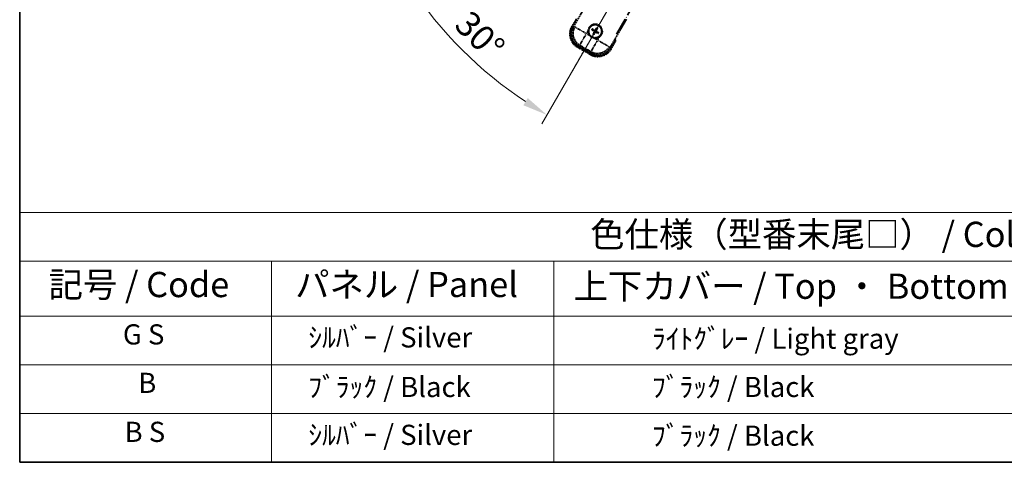
# Model space of a CAD drawing. Units: millimetres. Extents: x 13 to 10249, y 5 to 1691.
# Drawn here: x 13 to 599, y 5 to 268 of the extents above; entities that cross this region are included whole.
import ezdxf

# ---------------------------------------------------------------- set-up
doc = ezdxf.new("R2010")
doc.units = ezdxf.units.MM
doc.linetypes.add('DASH_DOUBLE_DOT', pattern=[0.4398, 0.24, -0.06, 0.0098, -0.06, 0.01, -0.06])
doc.linetypes.add('LONG_DASH_DOTTED', pattern=[0.61, 0.48, -0.06, 0.01, -0.06])
for name, color, linetype, lineweight in [('Border (ISO)', 7, 'Continuous', 35), ('Dimension (ISO)', 7, 'Continuous', 18), ('Overlay (ISO)', 7, 'LONG_DASH_DOTTED', 35), ('Sketch Geometry (ISO)', 7, 'Continuous', 18), ('Symbol (ISO)', 7, 'Continuous', 18)]:
    doc.layers.add(name, color=color, linetype=linetype, lineweight=lineweight)
doc.styles.add('Note Text (TK)', font='MS PGothic.ttf')
doc.styles.add('Note Text (TK2)', font='MS PGothic.ttf')
doc.dimstyles.new('Default - Method 1b (TK)', dxfattribs={"dimscale": 6, "dimtxt": 2.5, "dimasz": 2.5, "dimexe": 1, "dimexo": 1.5, "dimgap": 1, "dimtad": 1, "dimtoh": 1, "dimrnd": 1e-08, "dimdsep": 46, "dimtxsty": 'Note Text (TK)', "dimcen": 0.09, "dimdle": 5, "dimclrd": 100, "dimclre": 100, "dimclrt": 7, "dimadec": 1, "dimazin": 1, "dimtfac": 1, "dimtmove": 0, "dimatfit": 3, "dimfxl": 1, "dimtolj": 1, "dimlwd": -1, "dimlwe": -1, "dimarcsym": 0})

# ---------------------------------------------------------------- blocks, each defined once
blk = doc.blocks.new('図面枠 tk図枠')
at = {"layer": 'Border (ISO)'}
for p, q in [((14.5, 289), (14.5, 8)), ((14.5, 8), (405.5, 8))]:
    blk.add_line(p, q, dxfattribs=at)
blk = doc.blocks.new('テーブル1')
at = {"layer": 'Symbol (ISO)'}
for p, q in [((14.5, 32.76), (224.5, 32.76)), ((14.5, 32.76), (14.5, 27.939)), ((14.5, 27.939), (224.5, 27.939)), ((14.5, 27.939), (14.5, 22.498)), ((39.5, 27.939), (39.5, 22.498)), ((67.5, 27.939), (67.5, 22.498)), ((14.5, 22.498), (224.5, 22.498)), ((14.5, 22.498), (14.5, 8)), ((39.5, 22.498), (39.5, 8)), ((67.5, 22.498), (67.5, 8)), ((14.5, 17.665), (224.5, 17.665)), ((14.5, 12.833), (224.5, 12.833)), ((14.5, 8), (224.5, 8))]:
    blk.add_line(p, q, dxfattribs=at)
at = {"layer": 'Symbol (ISO)', "color": 7, "attachment_point": 7}
for s, insert, char_height, style in [('色仕様（型番末尾□） / Color type (End of product number□)', (71.117, 28.573), 2.5, 'Note Text (TK)'), ('記号 / Code', (17.364, 23.596), 2.5, 'Note Text (TK)'), ('パネル / Panel', (41.837, 23.603), 2.5, 'Note Text (TK)'), ('上下カバー / Top ・ Bottom cover', (69.466, 23.428), 2.5, 'Note Text (TK)'), ('G S', (24.741, 19.058), 2, 'Note Text (TK2)'), ('    ｼﾙﾊﾞｰ / Silver', (40.7, 18.76), 2, 'Note Text (TK2)'), ('              ﾗｲﾄｸﾞﾚｰ / Light gray', (68.7, 18.637), 2, 'Note Text (TK2)'), ('B', (26.264, 14.249), 2, 'Note Text (TK2)'), ('    ﾌﾞﾗｯｸ / Black', (40.7, 13.846), 2, 'Note Text (TK2)'), ('              ﾌﾞﾗｯｸ / Black', (68.7, 13.846), 2, 'Note Text (TK2)'), ('B S', (24.908, 9.393), 2, 'Note Text (TK2)'), ('    ｼﾙﾊﾞｰ / Silver', (40.7, 9.095), 2, 'Note Text (TK2)'), ('              ﾌﾞﾗｯｸ / Black', (68.7, 9.013), 2, 'Note Text (TK2)')]:
    blk.add_mtext(s, dxfattribs=dict(at, insert=insert, char_height=char_height, style=style))
blk = doc.blocks.new('*D38')
at = {"layer": 'Defpoints', "color": 0}
for p in [(448.58, 422.8), (440.78, 418.3), (444.08, 415), (261.66, 265.96)]:
    blk.add_point(p, dxfattribs=at)
at = {"layer": 'Dimension (ISO)', "color": 100}
for p, q in [((432.99, 413.8), (232.07, 297.8)), ((439.58, 407.21), (323.58, 206.29))]:
    blk.add_line(p, q, dxfattribs=at)
blk.add_arc((448.58, 422.8), 244, 213.52284, 236.47716, dxfattribs=at)
for points in [[(243.04, 286.73), (247.29, 289.36), (237.27, 300.8)], [(315.14, 221.51), (312.51, 217.26), (326.58, 211.49)]]:
    blk.add_solid(points, dxfattribs=at)
at = {"layer": 'Dimension (ISO)', "color": 7, "insert": (275.95, 269.45), "char_height": 15, "attachment_point": 4, "rotation": 315, "style": 'Note Text (TK)'}
blk.add_mtext('\\A1;30°', dxfattribs=at)

msp = doc.modelspace()

# ---------------------------------------------------------------- linework, layer by layer
at = {"layer": 'Overlay (ISO)', "ltscale": 21.371948}
msp.add_line((367.9876, 259.5572), (446.2089, 395.0405), dxfattribs=at)
at = {"layer": 'Overlay (ISO)', "ltscale": 2.154545}
for p, q in [((342.2378, 263.6104), (352.253, 280.9573)), ((373.9037, 268.4573), (363.8885, 251.1104))]:
    msp.add_line(p, q, dxfattribs=at)
at = {"layer": 'Overlay (ISO)', "ltscale": 0.574839}
for p, q in [((344.0594, 268.7656), (341.387, 264.1368)), ((364.7697, 250.6368), (367.4421, 255.2656))]:
    msp.add_line(p, q, dxfattribs=at)
at = {"layer": 'Overlay (ISO)', "ltscale": 0.075936}
for p, q in [((341.7861, 263.9064), (341.3884, 264.136)), ((344.9116, 252.2416), (344.682, 251.8439)), ((352.7059, 247.7416), (352.4762, 247.3439)), ((364.3707, 250.8672), (364.7684, 250.6376))]:
    msp.add_line(p, q, dxfattribs=at)
at = {"layer": 'Overlay (ISO)', "ltscale": 0.500769}
for p, q in [((341.9494, 264.1108), (344.2775, 268.1433)), ((366.7942, 255.1433), (364.466, 251.1108))]:
    msp.add_line(p, q, dxfattribs=at)
at = {"layer": 'Overlay (ISO)', "ltscale": 0.750765}
for p, q in [((343.1117, 263.8446), (342.2838, 263.6228)), ((345.2009, 252.7361), (346.0288, 252.958)), ((352.7677, 249.0673), (352.9895, 248.2394)), ((363.8761, 251.1564), (363.6543, 251.9843))]:
    msp.add_line(p, q, dxfattribs=at)
at = {"layer": 'Overlay (ISO)', "ltscale": 1.148884}
for p, q in [((343.2215, 263.8201), (349.5461, 260.1686)), ((349.7631, 259.3587), (346.1116, 253.034)), ((352.7921, 249.177), (356.4437, 255.5017)), ((357.2536, 255.7187), (363.5782, 252.0671))]:
    msp.add_line(p, q, dxfattribs=at)
at = {"layer": 'Overlay (ISO)', "ltscale": 0.200505}
for p, q in [((350.1114, 259.9619), (351.0438, 261.5769)), ((351.7644, 258.8879), (350.1493, 259.8203)), ((356.6504, 256.0669), (355.0353, 256.9994)), ((357.7244, 257.7199), (356.7919, 256.1048))]:
    msp.add_line(p, q, dxfattribs=at)
at = {"layer": 'Overlay (ISO)', "ltscale": 0.136825}
for p, q in [((353.404, 262.0449), (353.9304, 261.8316)), ((354.1551, 262.2208), (353.7071, 262.57)), ((354.3915, 260.1106), (354.0423, 259.6627)), ((354.5674, 259.3595), (354.7807, 259.8859)), ((356.0894, 263.2083), (355.876, 262.6819)), ((356.2652, 262.4572), (356.6144, 262.9051)), ((356.5016, 260.347), (356.9496, 259.9978)), ((357.2528, 260.5229), (356.7264, 260.7363))]:
    msp.add_line(p, q, dxfattribs=at)
at = {"layer": 'Overlay (ISO)', "ltscale": 0.190653}
for p, q in [((354.5303, 261.304), (354.6126, 261.4348)), ((354.6473, 260.8675), (354.7839, 260.7953)), ((354.912, 261.965), (354.8398, 261.8283)), ((355.3083, 260.4858), (355.1775, 260.5681)), ((355.3484, 262.082), (355.4793, 261.9997)), ((355.7448, 260.6028), (355.8169, 260.7395)), ((356.0095, 261.7003), (355.8728, 261.7725)), ((356.1264, 261.2638), (356.0441, 261.133))]:
    msp.add_line(p, q, dxfattribs=at)
at = {"layer": 'Overlay (ISO)', "ltscale": 0.974566}
msp.add_line((353.0018, 248.1934), (345.1549, 252.7238), dxfattribs=at)
at = {"layer": 'Overlay (ISO)', "ltscale": 0.746709}
msp.add_line((346.4088, 252.7775), (352.4213, 249.3061), dxfattribs=at)
at = {"layer": 'Overlay (ISO)', "ltscale": 0.968017}
msp.add_line((344.6812, 251.8426), (352.4755, 247.3426), dxfattribs=at)
at = {"layer": 'Overlay (ISO)', "ltscale": 0.871205}
msp.add_line((352.3358, 248.0006), (345.321, 252.0506), dxfattribs=at)
at = {"layer": 'Overlay (ISO)', "ltscale": 2.703392}
msp.add_circle((355.3284, 261.2839), 4, dxfattribs=at)
at = {"layer": 'Overlay (ISO)', "ltscale": 2.594263}
msp.add_circle((355.3284, 261.2839), 3.8385, dxfattribs=at)
at = {"layer": 'Overlay (ISO)', "ltscale": 1.520614}
for centre, start, end in [((349.1812, 259.6368), 150, 240), ((356.9755, 255.1368), 240, 330)]:
    msp.add_arc(centre, 9, start, end, dxfattribs=at)
at = {"layer": 'Overlay (ISO)', "ltscale": 1.039839}
msp.add_arc((355.3284, 261.2839), 4.25, 354.8332004, 125.1667996, dxfattribs=at)
at = {"layer": 'Overlay (ISO)', "ltscale": 1.292507}
for centre, start, end in [((349.1812, 259.6368), 154.5, 235.5), ((356.9755, 255.1368), 244.5, 325.5)]:
    msp.add_arc(centre, 8.5, start, end, dxfattribs=at)
at = {"layer": 'Overlay (ISO)', "ltscale": 0.321724}
for start, end in [(174.8332004, 215.1667996), (264.8332004, 305.1667996)]:
    msp.add_arc((355.3284, 261.2839), 4.25, start, end, dxfattribs=at)
at = {"layer": 'Overlay (ISO)', "ltscale": 0.058668}
for start, end in [(142.9985176, 157.0014824), (232.9985176, 247.0014824), (52.9985176, 67.0014824), (322.9985176, 337.0014824)]:
    msp.add_arc((355.3284, 261.2839), 2.2354, start, end, dxfattribs=at)
at = {"layer": 'Overlay (ISO)', "ltscale": 0.05881}
for start, end in [(142.4185943, 157.5814057), (232.4185943, 247.5814057), (52.4185943, 67.5814057), (322.4185943, 337.5814057)]:
    msp.add_arc((355.3284, 261.2839), 2.0694, start, end, dxfattribs=at)
at = {"layer": 'Overlay (ISO)', "ltscale": 0.048427}
for start, end in [(141.3922811, 158.6077189), (231.3922811, 248.6077189), (51.3922811, 68.6077189), (321.3922811, 338.6077189)]:
    msp.add_arc((355.3284, 261.2839), 1.5014, start, end, dxfattribs=at)
at = {"layer": 'Overlay (ISO)', "ltscale": 0.076064}
msp.add_arc((350.5684, 253.0393), 16.52, 8.2373641, 10.6930661, dxfattribs=at)
at = {"layer": 'Overlay (ISO)', "ltscale": 0.166859}
msp.add_arc((350.5684, 253.0393), 17.02, 7.5158892, 12.7409193, dxfattribs=at)
at = {"layer": 'Overlay (ISO)', "ltscale": 1.346962}
for centre, major_axis in [((349.223, 259.648), (-7.7863, -2.0863)), ((356.9643, 255.1785), (2.0863, -7.7863))]:
    msp.add_ellipse(centre, major_axis=major_axis, ratio=0.99243251, start_param=5.50158524, end_param=7.06478537, dxfattribs=at)
at = {"layer": 'Overlay (ISO)', "ltscale": 1.210588}
for centre, major_axis in [((350.0596, 259.8721), (2.0706, -7.7274)), ((356.7401, 256.0151), (7.7274, 2.0706))]:
    msp.add_ellipse(centre, major_axis=major_axis, ratio=0.99243251, start_param=4.00894892, end_param=5.41582904, dxfattribs=at)
at = {"layer": 'Overlay (ISO)', "ltscale": 0.167573}
for centre, major_axis, start_param, end_param in [((355.4065, 261.4081), (5.5008, -3.4598), 4.36672138, 4.60659097), ((355.2599, 261.1542), (-5.7466, 3.0339), 4.81818699, 5.05805658), ((355.4581, 261.2154), (-3.0339, -5.7466), 4.81818699, 5.05805658), ((355.2042, 261.362), (3.4598, 5.5008), 4.36672138, 4.60659097), ((355.4525, 261.2058), (-3.4598, -5.5008), 4.36672138, 4.60659097), ((355.3969, 261.4136), (5.7466, -3.0339), 4.81818699, 5.05805658), ((355.1986, 261.3524), (3.0339, 5.7466), 4.81818699, 5.05805658), ((355.2503, 261.1597), (-5.5008, 3.4598), 4.36672138, 4.60659097)]:
    msp.add_ellipse(centre, major_axis=major_axis, ratio=0.08715574, start_param=start_param, end_param=end_param, dxfattribs=at)
at = {"layer": 'Overlay (ISO)', "ltscale": 0.396154}
for points in [[(351.0956, 261.6666), (351.1041, 261.7605), (351.1157, 261.8542), (351.2132, 262.4709), (351.3992, 262.9783), (351.8963, 263.8395), (352.2428, 264.2542), (352.7282, 264.647), (352.8035, 264.7039), (352.8805, 264.7582)], [(354.9456, 257.0512), (354.8518, 257.0597), (354.7581, 257.0713), (354.1414, 257.1688), (353.6339, 257.3547), (352.7728, 257.8519), (352.358, 258.1984), (351.9652, 258.6837), (351.9083, 258.7591), (351.8541, 258.8361)], [(359.5611, 260.9012), (359.5526, 260.8074), (359.541, 260.7137), (359.4435, 260.0969), (359.2576, 259.5895), (358.7604, 258.7283), (358.4139, 258.3136), (357.9285, 257.9208), (357.8532, 257.8639), (357.7762, 257.8096)]]:
    msp.add_open_spline(points, degree=3, knots=[4.535339596, 4.535339596, 4.535339596, 4.535339596, 4.561894963, 4.561894963, 4.711051305, 4.711051305, 4.860207647, 4.860207647, 4.886763014, 4.886763014, 4.886763014, 4.886763014], dxfattribs=at)
at = {"layer": 'Overlay (ISO)', "ltscale": 0.021122}
for points, knots in [([(353.404, 262.0449), (353.3981, 262.0473), (353.3898, 262.0512), (353.3709, 262.0609), (353.3563, 262.0689), (353.3296, 262.0844), (353.3126, 262.0947), (353.2856, 262.1117), (353.2711, 262.1211), (353.259, 262.1293)], [0.0459372434, 0.0459372434, 0.0459372434, 0.0459372434, 0.0499619147, 0.0499619147, 0.0549494088, 0.0549494088, 0.0600073503, 0.0600073503, 0.0644982316, 0.0644982316, 0.0644982316, 0.0644982316]), ([(353.5616, 262.6534), (353.5747, 262.647), (353.5902, 262.6391), (353.6183, 262.6242), (353.6357, 262.6146), (353.6625, 262.5992), (353.6767, 262.5906), (353.6946, 262.5791), (353.7021, 262.5739), (353.7071, 262.57)], [0.0156348301, 0.0156348301, 0.0156348301, 0.0156348301, 0.0201257115, 0.0201257115, 0.0251836529, 0.0251836529, 0.0301711471, 0.0301711471, 0.0341958184, 0.0341958184, 0.0341958184, 0.0341958184]), ([(353.9589, 259.5171), (353.9653, 259.5302), (353.9732, 259.5457), (353.988, 259.5738), (353.9976, 259.5912), (354.013, 259.6181), (354.0216, 259.6323), (354.0332, 259.6501), (354.0384, 259.6577), (354.0423, 259.6627)], [0.0156348301, 0.0156348301, 0.0156348301, 0.0156348301, 0.0201257115, 0.0201257115, 0.0251836529, 0.0251836529, 0.0301711471, 0.0301711471, 0.0341958184, 0.0341958184, 0.0341958184, 0.0341958184]), ([(354.5674, 259.3595), (354.565, 259.3537), (354.5611, 259.3453), (354.5514, 259.3264), (354.5434, 259.3119), (354.5278, 259.2851), (354.5176, 259.2681), (354.5006, 259.2412), (354.4911, 259.2266), (354.483, 259.2145)], [0.0459372434, 0.0459372434, 0.0459372434, 0.0459372434, 0.0499619147, 0.0499619147, 0.0549494088, 0.0549494088, 0.0600073503, 0.0600073503, 0.0644982316, 0.0644982316, 0.0644982316, 0.0644982316]), ([(356.0894, 263.2083), (356.0917, 263.2142), (356.0957, 263.2225), (356.1054, 263.2414), (356.1134, 263.2559), (356.1289, 263.2827), (356.1392, 263.2997), (356.1561, 263.3266), (356.1656, 263.3412), (356.1737, 263.3533)], [0.0459372434, 0.0459372434, 0.0459372434, 0.0459372434, 0.0499619147, 0.0499619147, 0.0549494088, 0.0549494088, 0.0600073503, 0.0600073503, 0.0644982316, 0.0644982316, 0.0644982316, 0.0644982316]), ([(356.6978, 263.0507), (356.6914, 263.0376), (356.6835, 263.0221), (356.6687, 262.994), (356.6591, 262.9766), (356.6437, 262.9497), (356.6351, 262.9355), (356.6236, 262.9177), (356.6183, 262.9101), (356.6144, 262.9051)], [0.0156348301, 0.0156348301, 0.0156348301, 0.0156348301, 0.0201257115, 0.0201257115, 0.0251836529, 0.0251836529, 0.0301711471, 0.0301711471, 0.0341958184, 0.0341958184, 0.0341958184, 0.0341958184]), ([(357.0952, 259.9144), (357.0821, 259.9209), (357.0666, 259.9287), (357.0384, 259.9436), (357.021, 259.9532), (356.9942, 259.9686), (356.98, 259.9772), (356.9621, 259.9887), (356.9546, 259.994), (356.9496, 259.9978)], [0.0156348301, 0.0156348301, 0.0156348301, 0.0156348301, 0.0201257115, 0.0201257115, 0.0251836529, 0.0251836529, 0.0301711471, 0.0301711471, 0.0341958184, 0.0341958184, 0.0341958184, 0.0341958184]), ([(357.2528, 260.5229), (357.2586, 260.5205), (357.2669, 260.5166), (357.2858, 260.5069), (357.3004, 260.4989), (357.3272, 260.4834), (357.3441, 260.4731), (357.3711, 260.4562), (357.3856, 260.4467), (357.3978, 260.4385)], [0.0459372434, 0.0459372434, 0.0459372434, 0.0459372434, 0.0499619147, 0.0499619147, 0.0549494088, 0.0549494088, 0.0600073503, 0.0600073503, 0.0644982316, 0.0644982316, 0.0644982316, 0.0644982316])]:
    msp.add_open_spline(points, degree=3, knots=knots, dxfattribs=at)
at = {"layer": 'Overlay (ISO)', "ltscale": 0.095651}
for points, weights in [([(353.9304, 261.8316), (354.394, 261.569), (354.6172, 261.4421)], [1, 1.44871715606, 1.83096126169]), ([(354.8358, 261.8207), (354.6143, 261.9506), (354.1551, 262.2208)], [1.83096126169, 1.44871715606, 1]), ([(354.7915, 260.7913), (354.6617, 260.5699), (354.3915, 260.1106)], [1.83096126169, 1.44871715606, 1]), ([(354.7807, 259.8859), (355.0433, 260.3495), (355.1702, 260.5727)], [1, 1.44871715606, 1.83096126169]), ([(355.876, 262.6819), (355.6134, 262.2183), (355.4865, 261.9951)], [1, 1.44871715606, 1.83096126169]), ([(355.8209, 260.7471), (356.0424, 260.6172), (356.5016, 260.347)], [1.83096126169, 1.44871715606, 1]), ([(355.8652, 261.7765), (355.995, 261.998), (356.2652, 262.4572)], [1.83096126169, 1.44871715606, 1]), ([(356.7264, 260.7363), (356.2627, 260.9989), (356.0396, 261.1258)], [1, 1.44871715606, 1.83096126169])]:
    msp.add_rational_spline(points, weights, degree=2, dxfattribs=at)
at = {"layer": 'Overlay (ISO)', "ltscale": 0.05194}
for points in [[(354.5257, 261.2967), (354.5597, 261.2749), (354.5918, 261.2449), (354.6413, 261.1744), (354.6588, 261.1339), (354.6769, 261.0547), (354.6787, 261.0106), (354.6661, 260.9341), (354.6549, 260.901), (354.6397, 260.8715)], [(355.3412, 262.0865), (355.3193, 262.0526), (355.2893, 262.0205), (355.2188, 261.9709), (355.1784, 261.9534), (355.0992, 261.9353), (355.0551, 261.9335), (354.9785, 261.9462), (354.9454, 261.9574), (354.916, 261.9726)], [(355.3156, 260.4813), (355.3374, 260.5153), (355.3674, 260.5473), (355.4379, 260.5969), (355.4783, 260.6144), (355.5576, 260.6325), (355.6016, 260.6343), (355.6782, 260.6216), (355.7113, 260.6104), (355.7408, 260.5952)], [(356.131, 261.2711), (356.097, 261.2929), (356.0649, 261.323), (356.0154, 261.3934), (355.9979, 261.4339), (355.9798, 261.5131), (355.978, 261.5572), (355.9907, 261.6337), (356.0019, 261.6668), (356.0171, 261.6963)]]:
    msp.add_open_spline(points, degree=3, knots=[0, 0, 0, 0, 0.0121827904, 0.0121827904, 0.0243655807, 0.0243655807, 0.0365656453, 0.0365656453, 0.0463302673, 0.0463302673, 0.0463302673, 0.0463302673], dxfattribs=at)
at = {"layer": 'Overlay (ISO)', "ltscale": 0.085486}
for points in [[(354.6172, 261.4421), (354.6566, 261.4197), (354.693, 261.3913), (354.7489, 261.3344), (354.7742, 261.3024), (354.8156, 261.2312), (354.8318, 261.1918), (354.8523, 261.1154), (354.858, 261.0732), (354.8577, 260.9908), (354.8518, 260.9505), (354.8319, 260.8732), (354.8144, 260.8304), (354.7915, 260.7913)], [(355.4865, 261.9951), (355.4641, 261.9557), (355.4358, 261.9192), (355.3789, 261.8633), (355.3468, 261.8381), (355.2756, 261.7966), (355.2363, 261.7804), (355.1598, 261.76), (355.1177, 261.7543), (355.0353, 261.7546), (354.9949, 261.7605), (354.9177, 261.7804), (354.8749, 261.7978), (354.8358, 261.8207)], [(355.1702, 260.5727), (355.1926, 260.6121), (355.2209, 260.6486), (355.2779, 260.7045), (355.3099, 260.7297), (355.3811, 260.7712), (355.4204, 260.7874), (355.4969, 260.8079), (355.539, 260.8135), (355.6215, 260.8132), (355.6618, 260.8074), (355.7391, 260.7874), (355.7818, 260.77), (355.8209, 260.7471)], [(356.0396, 261.1258), (356.0002, 261.1481), (355.9637, 261.1765), (355.9078, 261.2334), (355.8825, 261.2654), (355.8411, 261.3367), (355.8249, 261.376), (355.8044, 261.4524), (355.7988, 261.4946), (355.7991, 261.577), (355.8049, 261.6173), (355.8249, 261.6946), (355.8423, 261.7374), (355.8652, 261.7765)]]:
    msp.add_open_spline(points, degree=3, knots=[0.2183706741, 0.2183706741, 0.2183706741, 0.2183706741, 0.2324387752, 0.2324387752, 0.2443116158, 0.2443116158, 0.2561844563, 0.2561844563, 0.2680572968, 0.2680572968, 0.2799301374, 0.2799301374, 0.2939982384, 0.2939982384, 0.2939982384, 0.2939982384], dxfattribs=at)
at = {"layer": 'Overlay (ISO)', "ltscale": 0.086815}
msp.add_open_spline([(366.9235, 255.3673), (366.9246, 255.3671), (366.9257, 255.3669), (366.9643, 255.3594), (367.0017, 255.3521), (367.0749, 255.3379), (367.1105, 255.331), (367.2049, 255.3125), (367.2597, 255.3017), (367.3491, 255.284), (367.3838, 255.2772), (367.4303, 255.2679), (367.4421, 255.2656), (367.4421, 255.2656)], degree=3, knots=[-0.0003347789, -0.0003347789, -0.0003347789, -0.0003347789, 0, 0, 0.011463002, 0.011463002, 0.0228675214, 0.0228675214, 0.0430502261, 0.0430502261, 0.0621538264, 0.0621538264, 0.0807455701, 0.0807455701, 0.0807455701, 0.0807455701], dxfattribs=at)
at = {"layer": 'Sketch Geometry (ISO)', "color": 4, "linetype": 'DASH_DOUBLE_DOT', "lineweight": 18, "ltscale": 9.052937}
msp.add_line((448.5784, 422.7976), (341.0784, 236.6022), dxfattribs=at)

# ---------------------------------------------------------------- block references
at = {"xscale": 6, "yscale": 6, "zscale": 6}
for name in ['図面枠 tk図枠', 'テーブル1']:
    msp.add_blockref(name, (-74.3721, -43.1775), dxfattribs=at)

# ---------------------------------------------------------------- dimensions: what is measured, and where the dimension line sits
at = {"layer": 'Dimension (ISO)', "color": 100}
dim = msp.add_angular_dim_3p(base=(261.6635, 265.9575), center=(448.5784, 422.7976), p1=(440.7841, 418.2976), p2=(444.0784, 415.0034), dimstyle='Default - Method 1b (TK)', override={"dimgap": 1, "dimtoh": 0, "dimadec": 0, "dimtol": 0, "dimlim": 0, "dimtp": 0, "dimtm": 0, "dimtdec": 0}, dxfattribs=at)
dim.commit()
dim.dimension.update_dxf_attribs({"geometry": '*D38', "text_midpoint": (276.0443, 250.2636), "dimtype": 165})

doc.saveas('drawing.dxf')
